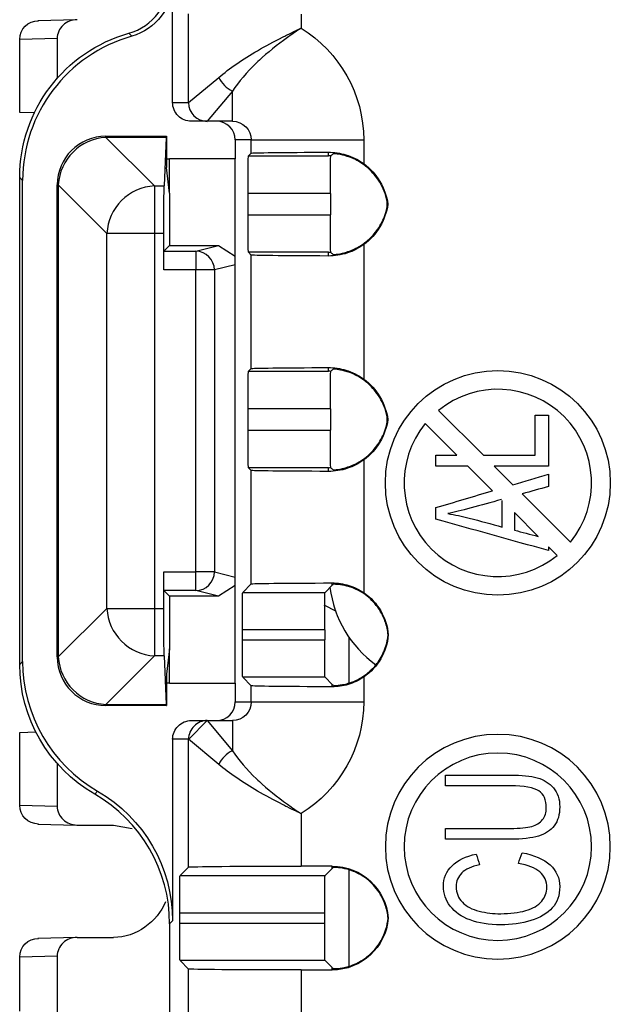
# Model space of a CAD drawing. Units: inches. Extents: x 0.3 to 34.1, y 0.3 to 10.7.
# Drawn here: x 19 to 19.1, y 8 to 8.2 of the extents above; entities that cross this region are included whole.
import ezdxf

# ---------------------------------------------------------------- set-up
doc = ezdxf.new("R2010")
doc.units = ezdxf.units.IN
doc.header["$MEASUREMENT"] = 0
doc.layers.add('1', color=7, linetype='CONTINUOUS', true_color=0xffffff)
doc.layers.add('6', color=7, linetype='CONTINUOUS', true_color=0xffffff)

msp = doc.modelspace()

# ---------------------------------------------------------------- linework, layer by layer
at = {"layer": '1', "color": 155, "linetype": 'Continuous'}
for p, q in [((19.02685612448486, 8.22258046259845), (19.02685612448486, 8.254710130672485)), ((19.0311127571925, 8.222581414521846), (19.0311127571925, 8.246297778124895)), ((19.06111161488443, 8.246211271000202), (19.06111161488443, 8.242423723300243)), ((19.01594703357577, 8.240279158918549), (19.0151616154746, 8.241064577019717)), ((19.0311127571925, 8.222581414521846), (19.03916751387083, 8.229293711753781)), ((19.04282486403976, 8.225636361584849), (19.03611256680782, 8.217581604906526)), ((19.04282486403976, 8.217580462598452), (19.04282486403976, 8.225636361584849)), ((19.02685612448486, 8.22258046259845), (19.03111085330946, 8.22258046259845)), ((19.03611066292478, 8.217580462598452), (19.03185631487679, 8.217580462598452)), ((19.04282486403976, 8.217580462598452), (19.03611066292478, 8.217580462598452)), ((19.04782733909133, 8.212580462598451), (19.04357070638369, 8.212580462598451)), ((19.04357070638369, 8.212580462598451), (19.04357070638369, 8.207580462598452)), ((19.04782733909133, 8.20906689301511), (19.04782733909133, 8.212580462598451)), ((19.04782733909133, 8.212580462598451), (19.07782619678326, 8.212580462598451)), ((19.07782619678326, 8.212580462598451), (19.07782619678326, 8.206265203832244)), ((19.02527275734869, 8.207564538192221), (19.0260707063837, 8.20758046259845)), ((19.04357070638369, 8.207580462598452), (19.0260707063837, 8.207580462598452)), ((19.04357070638369, 8.067580462598452), (19.04357070638369, 8.207580462598452)), ((19.04782733909133, 8.20906689301511), (19.04708250971122, 8.208322063635)), ((19.04708250971122, 8.208322063040033), (19.06841425163867, 8.208322063040033)), ((19.06841425163867, 8.208322215350444), (19.06841425163867, 8.20931319640418)), ((18.9860707063837, 8.072578939521017), (18.98607070638369, 8.202581985675884)), ((18.98685612448486, 8.201796567574716), (18.98607070638369, 8.202581985675884)), ((18.98685612448486, 8.073364357622186), (18.98685612448486, 8.201796567574716)), ((19.04699600199157, 8.192594454686454), (19.04699600199157, 8.198322443809392)), ((19.06895751668216, 8.198322443809392), (19.04699600199157, 8.198322443809392)), ((19.06895751668216, 8.198322443809392), (19.06895751668216, 8.192594454686454)), ((19.08407070638369, 8.194728613181237), (19.08407070638369, 8.196119435446862)), ((19.04699600199157, 8.192594454686454), (19.06895751668216, 8.192594454686454)), ((19.07782619678326, 8.184651694663602), (19.07782619678326, 8.148765203832244)), ((19.04708250971122, 8.182594834860845), (19.04782733909133, 8.181850005480735)), ((19.06841425163867, 8.182594835455813), (19.04708250971122, 8.182594835455813)), ((19.04782733909133, 8.15156689301511), (19.04782733909133, 8.181850005480735)), ((19.06841425163867, 8.18160370209166), (19.06841425163867, 8.182594835455813)), ((19.06841425163867, 8.150822215350445), (19.06841425163867, 8.151813196404179)), ((19.04782733909133, 8.15156689301511), (19.04708250971117, 8.15082206363494)), ((19.04708250971117, 8.150822063040033), (19.06841425163867, 8.150822063040033)), ((19.04699600199157, 8.135094454686454), (19.04699600199157, 8.140822443809391)), ((19.06895751668216, 8.140822443809391), (19.04699600199157, 8.140822443809391)), ((19.06895751668216, 8.140822443809391), (19.06895751668216, 8.135094454686454)), ((19.09779483430368, 8.140392508220277), (19.10976981439643, 8.12841752812753)), ((19.08407070638369, 8.13723263466561), (19.08407070638369, 8.13862109560311)), ((19.10269874658457, 8.12841752812753), (19.09425930039775, 8.136856974314345)), ((19.04699600199157, 8.135094454686454), (19.06895751668216, 8.135094454686454)), ((19.07782619678326, 8.127151694663603), (19.07782619678326, 8.091745622819575)), ((19.11219787140979, 8.118918403302303), (19.10558057490118, 8.12553569981092)), ((19.11265164271304, 8.12553569981092), (19.11764930916419, 8.120538033359768)), ((19.04708250971117, 8.125094834860905), (19.04782733909133, 8.124350005480736)), ((19.06841425163867, 8.125094835455812), (19.04708250971117, 8.125094835455812)), ((19.04782733909133, 8.09406689301511), (19.04782733909133, 8.124350005480736)), ((19.06841425163867, 8.124103702091682), (19.06841425163867, 8.125094835455812)), ((19.12008630445784, 8.118101038066124), (19.13297295250236, 8.105214390021601)), ((19.12437170744746, 8.106744567264633), (19.11802940350301, 8.113086871209084)), ((19.1294374185965, 8.101678856115724), (19.12711612645005, 8.10400014826204)), ((19.04782733909133, 8.09406689301511), (19.04555530784783, 8.091794861771602)), ((19.06941425163867, 8.093692291989518), (19.06941425163867, 8.094315911953704)), ((19.04555530784783, 8.09179486117665), (19.06751682253842, 8.09179486117665)), ((19.06751682253842, 8.091794861771602), (19.06941425275634, 8.093692291989518)), ((19.04546880012818, 8.079121656549837), (19.04546880012818, 8.081795241946008)), ((19.06743031481878, 8.081795241946008), (19.04546880012818, 8.081795241946008)), ((19.06743031481878, 8.081795241946008), (19.06743031481878, 8.079121656549837)), ((19.04546880012818, 8.079121656549837), (19.06743031481878, 8.079121656549837)), ((18.9860707063837, 8.072578939521017), (18.98685612448486, 8.073364357622186)), ((19.04555530784788, 8.069122036724185), (19.04782733909133, 8.066850005480735)), ((19.06751682253848, 8.069122037319195), (19.04555530784788, 8.069122037319195)), ((19.06941425242088, 8.067224606841787), (19.06751682253848, 8.069122036724185)), ((19.07782619678326, 8.06917127567627), (19.07782619678326, 8.06258046259845)), ((19.0260707063837, 8.067580462598452), (19.02527275734869, 8.06759638700468)), ((19.0260707063837, 8.067580462598452), (19.04357070638369, 8.067580462598452)), ((19.04357070638369, 8.067580462598452), (19.04357070638369, 8.06258046259845)), ((19.04782733909133, 8.06258046259845), (19.04782733909133, 8.066850005480735)), ((19.06941425163867, 8.066600986542149), (19.06941425163867, 8.067224606841787)), ((19.04357070638369, 8.06258046259845), (19.04782733909133, 8.06258046259845)), ((19.04782733909133, 8.06258046259845), (19.07782619678326, 8.06258046259845)), ((19.03611236749021, 8.057608887423887), (19.03114588108931, 8.052609572142646)), ((19.03185631487679, 8.057580462598452), (19.03611066292478, 8.057580462598452)), ((19.03611066292478, 8.057580462598452), (19.04282486403976, 8.057580462598452)), ((19.03611256680782, 8.057579320290376), (19.04282486403976, 8.049524563612055)), ((19.04282486403976, 8.057580462598452), (19.04282486403976, 8.049524563612055)), ((19.02685612448486, 8.052580462598451), (19.02685612448486, 8.004083612874222)), ((19.03111085330946, 8.052580462598451), (19.02685612448486, 8.052580462598451)), ((19.03916751387083, 8.04586721344312), (19.0311127571925, 8.052579510675056)), ((19.0311127571925, 8.018462712241918), (19.0311127571925, 8.052579510675056)), ((19.0060707063837, 8.037938567147036), (19.00685612448486, 8.038723985248204)), ((19.06111161488443, 8.032737201896659), (19.06111161488443, 8.018722233615993)), ((19.0311127571925, 8.018462712241918), (19.028840725949, 8.01619068099841)), ((19.06941425163867, 8.018722233615993), (19.06111161488443, 8.018722233615993)), ((19.06941425259215, 8.018088111052132), (19.06751682253843, 8.01619068099841)), ((19.06941425163867, 8.018088111052132), (19.06941425163867, 8.018722233615994)), ((19.028840725949, 8.016190680403458), (19.06751682253843, 8.016190680403458)), ((19.02875421822935, 8.003517475776643), (19.02875421822935, 8.006191061172816)), ((19.06743031481878, 8.006191061172816), (19.02875421822935, 8.006191061172816)), ((19.06743031481878, 8.003517475776643), (19.06743031481878, 8.006191061172816)), ((19.02685612448486, 8.004083612874222), (19.02607070638369, 8.003298194773054)), ((19.02607070638369, 8.003298194773054), (19.02607070638369, 7.917575893366152)), ((19.02875421822935, 8.003517475776643), (19.06743031481878, 8.003517475776643)), ((19.06751682253848, 7.993517856546003), (19.02884072594905, 7.993517856546003)), ((19.02884072594905, 7.993517855950993), (19.0311127571925, 7.991245824707542)), ((19.06751682253848, 7.993517855950993), (19.06941425276346, 7.991620425726019)), ((19.06941425163867, 7.990986303333465), (19.06941425163867, 7.991620425726019)), ((19.0311127571925, 7.954173909971086), (19.0311127571925, 7.991245824707542)), ((19.06111161488443, 7.990986303333466), (19.06941425163867, 7.990986303333466)), ((19.06111161488443, 7.990986303333466), (19.06111161488443, 7.954173909971086))]:
    msp.add_line(p, q, dxfattribs=at)
msp.add_circle((19.11361612645005, 8.121035682167973), 0.03000000000000003, dxfattribs=at)
at = {"layer": '1', "color": 155, "linetype": 'Continuous', "extrusion": (0, 0, -1)}
for radius in [0.02999999999999997, 0.02499999999999997]:
    msp.add_circle((-19.11361612645005, 8.023899054260534), radius, dxfattribs=at)
at = {"layer": '1', "color": 155, "linetype": 'Continuous'}
for centre, radius, start, end in [((19.11361612645005, 8.121035682167973), 0.02500000000000009, 320.739170477268, 129.2608295227324), ((19.11361612645005, 8.121035682167973), 0.0249999999999998, 140.7391704772667, 309.2608295229348), ((19.09907070638369, 8.097080611228108), 0.0305, 187.4846847504215, 233.7928244480271)]:
    msp.add_arc(centre, radius, start, end, dxfattribs=at)
for centre, major_axis, ratio, start_param, end_param in [((19.01107013520791, 8.255496691103472), (-0.01060740946696355, 0.01060740946696312), 0.9999238504775704, 2.632411828320425, 3.926952740776298), ((19.0268576476203, 8.201793521361846), (-0.02828642524523614, 0.02828642524523499), 0.9999238504775705, 5.774004481910218, 7.068545394366097), ((19.04282486403963, 8.22929371175381), (-0.00353553390593281, 0.003535533905932666), 0.6043449568524576, 1.027188128529365, 2.114404525060414), ((19.03609238802504, 8.222551737861064), (-0.00353553390593281, 0.003535533905932666), 0.9999238504775708, 0.7855123920293766, 2.35615641398141), ((19.03857051599177, 8.212580462598451), (-0.005000190391928685, 0), 0.9999619230641713, 3.141592653589793, 4.71238898038469), ((19.02685764762031, 8.073367403835045), (-0.02828642524523557, -0.02828642524523556), 0.9999238504775705, 5.497825219993077, 6.545000787320979), ((19.03857051599177, 8.06258046259845), (-0.005000190391928685, 0), 0.9999619230641713, 1.570796326794897, 3.141592653589793), ((19.03611066292478, 8.052580462598451), (0, 0.005), 0.9999619230641713, 0, 1.570796326794897), ((19.04282486403955, 8.045867213443165), (0.00353553390593266, 0.003535533905932816), 0.6043449568524615, 1.027188128529438, 2.11440452506044), ((18.98606918324826, 8.003295148560193), (-0.02828642524523557, -0.02828642524523556), 0.9999238504775705, 2.356232566403284, 3.403408133731185)]:
    msp.add_ellipse(centre, major_axis=major_axis, ratio=ratio, start_param=start_param, end_param=end_param, dxfattribs=at)
at = {"layer": '1', "color": 155, "linetype": 'Continuous', "extrusion": (0, 0, -1)}
for centre, major_axis, ratio, start_param, end_param in [((19.01185555330907, 8.25471127300232), (-0.01060740946696312, 0.01060740946696355), 0.9999238504775703, 2.356232566403284, 3.650773478859161), ((19.02607222951912, 8.20257893946303), (-0.02828642524523499, 0.02828642524523613), 0.9999238504775705, 5.497825219993075, 6.792366132448954), ((19.03185631487679, 8.22258046259845), (0.005000190391928685, 0), 0.9999619230641713, 1.570796326794897, 3.141592653589794), ((19.04282486403976, 8.21258046259845), (-0.005002475051577344, -5.860166119024064e-18), 0.9995052345988702, 1.570796326794897, 3.141592653589793), ((19.04708327066948, 8.198322443809497), (0, -0.009999999999851612), 0.008726867790771888, 1.570796326794897, 3.132872825247122), ((19.07782619678303, 8.209064608355463), (-0.02999999999973641, -3.514360026917948e-17), 0.008726867790783025, 0.008726646257441632, 1.251677694042489), ((19.06904478536007, 8.198322443809378), (0, -0.01000000000002127), 0.008726867790765218, 1.570796326794897, 3.183014878960608), ((19.06841425083735, 8.191691857775039), (-0.01361022446667389, -0.02202256454526991), 0.3819725696741249, 2.164026504765854, 2.202119930094718), ((19.06841425163867, 8.193325805135014), (0, -0.01600060925417179), 0.9999619230641714, 3.770481524451785, 4.578705976183697), ((19.06841425163867, 8.197591093360831), (0, 0.01600060925417179), 0.9999619230641714, 1.704479330995862, 2.512703782727801), ((19.04708327066948, 8.192594454686347), (0, -0.009999999999850987), 0.008726867790771997, 0.008719828342637344, 1.570796326794897), ((19.06904478536007, 8.192594454686466), (0, -0.01000000000001923), 0.008726867790765208, 6.241763081808628, 7.853981633974483), ((19.077826196783, 8.181852290140382), (-0.02999999999970092, -3.51436002691379e-17), 0.008726867790791088, 5.031507613074266, 6.274458660922227), ((19.06841425215874, 8.199225017238103), (-0.01361021833060432, 0.02202254023407249), 0.3819724801736379, 4.081065802567666, 4.119159254324083), ((19.07782619678339, 8.151564608355462), (-0.03000000000015099, -3.514360026966514e-17), 0.008726867790748037, 0.00872664626191436, 1.25167769403236), ((19.04708327066948, 8.140822443809338), (0, -0.01000000000007388), 0.008726867790744247, 1.570796326794897, 3.132872824554846), ((19.06904478536007, 8.140822443809379), (0, -0.01000000000001976), 0.008726867790766327, 1.570796326794897, 3.183014878960579), ((19.06841425317045, 8.134191899838521), (-0.01361021347367788, -0.02202252099082743), 0.3819724084220157, 2.164025696253386, 2.202119168958161), ((19.06841425163867, 8.135825805135013), (0, -0.01600060925417179), 0.9999619230641714, 3.770481524451783, 4.578705976183707), ((19.06841425163867, 8.140091093360832), (0, 0.01600060925417179), 0.9999619230641714, 1.704479330995871, 2.512703782727798), ((19.04708327066948, 8.135094454686445), (0, -0.009999999999989375), 0.008726867790765024, 0.008719829035541435, 1.570796326794897), ((19.06904478536007, 8.135094454686465), (0, -0.01000000000001896), 0.008726867790765664, 6.241763081808665, 7.853981633974483), ((19.07782619678339, 8.124352290140383), (-0.03000000000014389, -3.514360026965682e-17), 0.008726867790748159, 5.031507613341482, 6.274458660918053), ((19.06841425196539, 8.141725020207744), (-0.01361021910518912, 0.0220225433030999), 0.3819724907681563, 4.081065747974906, 4.119159196418382), ((19.07782619678326, 8.094064608355463), (-0.02999999999998974, -3.514360026947624e-17), 0.008726867790751257, 0.008726646259278542, 1.286590614542518), ((19.04555606880609, 8.081795241945935), (0, -0.01000000000010169), 0.008726867790745932, 1.570796326794897, 3.132872825060366), ((19.06751758349669, 8.08179524194596), (0, -0.01000000000006704), 0.008726867790753533, 1.570796326794897, 3.132872825048596), ((19.06941424995401, 8.078691701518512), (-0.01275963749572886, -0.0206463586996201), 0.3819736548110364, 2.124385142746271, 2.140556112951407), ((19.06941425163867, 8.0793258432134), (0, -0.01500057117578605), 0.9999619230641713, 3.736939961210452, 4.636812861725844), ((19.04555606880609, 8.07912165654983), (0, -0.00999999999999145), 0.008726867790763527, 0.008719827859324132, 1.570796326794897), ((19.06751758349669, 8.07912165654983), (0, -0.00999999999999145), 0.008726867790763527, 0.008719827859324441, 1.570796326794897), ((19.06941425163867, 8.081591055282445), (0, 0.01500057117578605), 0.9999619230641713, 1.646372445453651, 2.546245345969132), ((19.02607222951912, 8.07258198573389), (-0.02828642524523618, -0.02828642524523495), 0.9999238504775705, 6.021369827038193, 7.068545394366092), ((19.07782619678312, 8.066852290140382), (-0.02999999999983986, -3.514360026930066e-17), 0.008726867790777876, 4.996594692730215, 6.274458660921015), ((19.06941425031859, 8.082225172430242), (-0.0127596309827716, 0.02064633305488439), 0.3819735254772663, 4.142629684153055, 4.158800689758163), ((19.04282486403976, 8.062580462598453), (-0.005002475051575874, -5.86016611902234e-18), 0.9995052345989319, 3.141592653589793, 4.71238898038469), ((18.98685460134942, 8.00408056666137), (-0.02828642524523618, -0.02828642524523495), 0.9999238504775705, 2.879777173448401, 3.926952740776304), ((19.06111161488447, 8.01846042758227), (-0.03000000000005886, -3.514360026955722e-17), 0.008726867790759698, 0.008726646261697047, 1.570796326794897), ((19.06941425110848, 8.003087671410412), (-0.01275959736170312, -0.02064620102230426), 0.3819728299711002, 2.124382080232928, 2.140553141975364), ((19.06941425163867, 8.003721662440206), (0, 0.01500057117578605), 0.9999619230641713, 0, 1.495220208136097), ((19.02884148690726, 8.006191061172796), (0, -0.01000000000003535), 0.008726867790772483, 1.570796326794897, 3.13287282506134), ((19.06751758349669, 8.006191061172908), (0, -0.00999999999987201), 0.008726867790769827, 1.570796326794897, 3.13287282507361), ((19.06941425163867, 8.005986874509253), (0, -0.01500057117578605), 0.9999619230641713, 4.787965099043485, 6.283185307179586), ((19.02884148690726, 8.003517475776615), (0, -0.009999999999960619), 0.008726867790760944, 0.008719827869549106, 1.570796326794897), ((19.06751758349669, 8.003517475776636), (0, -0.00999999999999145), 0.008726867790763527, 0.008719827859324441, 1.570796326794897), ((19.06941425228327, 8.006620674274007), (-0.01275954637005423, 0.02064600078190867), 0.3819717745066209, 4.142635927134277, 4.158807079920357), ((19.0611116148844, 7.991248109367188), (-0.02999999999995353, -3.514360026943382e-17), 0.00872686779076261, 4.71238898038469, 6.27445866092051)]:
    msp.add_ellipse(centre, major_axis=major_axis, ratio=ratio, start_param=start_param, end_param=end_param, dxfattribs=at)
at = {"layer": '1', "color": 155, "linetype": 'Continuous', "extrusion": (2.152750784231613e-32, -6.27643954577128e-17, -1)}
for centre, major_axis, ratio, start_param, end_param in [((19.04282486403976, 8.212580462598451), (-0.0350013327435008, 0), 0.9999619230641712, 2.120528288781442, 3.141592653589794), ((19.04282486403976, 8.06258046259845), (-0.0350013327435008, 0), 0.9999619230641712, 3.141592653589793, 4.162657018398147), ((19.03185631487679, 8.052580462598451), (-0.005000190391928685, 0), 0.9999619230641713, 0, 1.570796326794897)]:
    msp.add_ellipse(centre, major_axis=major_axis, ratio=ratio, start_param=start_param, end_param=end_param, dxfattribs=at)
at = {"layer": '1', "color": 155, "linetype": 'Continuous'}
for points, knots in [([(19.03916751387083, 8.229293711753783), (19.04202979668376, 8.231678947431229), (19.04559962938199, 8.23411543266205), (19.05163880344896, 8.237645805650038), (19.05388774580324, 8.238862589929768), (19.05659404807094, 8.240235767550239), (19.05699932233345, 8.240439115794215), (19.05820204582308, 8.241036114248882), (19.05900490466496, 8.241426277185036), (19.06019443876866, 8.241993107021905), (19.06057853986469, 8.242174425809747), (19.06101268606436, 8.242377524056232), (19.06106215569734, 8.24240061266856), (19.06111161488443, 8.242423723300243)], [0, 0, 0, 0, 0.5243581080455354, 0.5243581080455354, 0.8044967289688244, 0.8044967289688244, 0.8532808593282531, 0.8532808593282531, 0.9487422989031584, 0.9487422989031584, 0.9940708902581202, 0.9940708902581202, 1, 1, 1, 1]), ([(19.06111161488443, 8.242423723300243), (19.06106609955115, 8.242393570943198), (19.06102056349727, 8.242363449593157), (19.06074483782054, 8.242180519613498), (19.06051513116401, 8.242026972200346), (19.0596789155537, 8.24146366831902), (19.05907584383113, 8.241049044220413), (19.05575729566465, 8.238716811246574), (19.05313172567844, 8.236675389472346), (19.05026144529418, 8.234115420545193), (19.04974242661909, 8.233637272801628), (19.04664188847447, 8.230680370349507), (19.04441451901368, 8.22807821070721), (19.04282486403976, 8.225636361584849)], [0, 0, 0, 0, 0.00604526437902253, 0.00604526437902253, 0.03613750284036699, 0.03613750284036699, 0.1159307016577009, 0.1159307016577009, 0.4833744328839219, 0.4833744328839219, 0.5661703903118391, 0.5661703903118391, 1, 1, 1, 1]), ([(19.06841430237695, 8.20931319640418), (19.06996050191692, 8.209317649901838), (19.07157348104893, 8.20908848490273), (19.07477714823298, 8.208108673248212), (19.0764027137951, 8.207300705130304), (19.07782619678326, 8.206265203832244)], [0, 0, 0, 0, 0.4799302480301421, 0.4799302480301421, 1, 1, 1, 1]), ([(19.06904839918927, 8.208313866032205), (19.06886641116945, 8.2083198293043), (19.0686843522597, 8.208322682338205), (19.06847578253151, 8.208322391205106), (19.06844926274306, 8.208322288251992), (19.06842274293718, 8.208322119367695)], [0, 0, 0, 0, 0.8728501632749597, 0.8728501632749597, 1, 1, 1, 1]), ([(19.08423407454536, 8.195458449247923), (19.08408770505694, 8.19642551029702), (19.08385126123149, 8.197383162958397), (19.08294928320602, 8.199983184237443), (19.08206798903193, 8.201586604146872), (19.0801127335265, 8.204063808409394), (19.07909008274428, 8.205046287828194), (19.07697177832701, 8.206630710466364), (19.07584938230253, 8.207251711727135), (19.0738704393154, 8.208102409402168), (19.07297779394317, 8.208370948315677), (19.07144540884698, 8.208728338104153), (19.07080738385667, 8.208811583825218), (19.06991410199321, 8.208897437437773), (19.06966991663609, 8.208898611603217), (19.06965680843525, 8.208886524505209)], [0, 0, 0, 0, 0.09919134856999952, 0.09919134856999952, 0.2799168367771109, 0.2799168367771109, 0.4239627221789363, 0.4239627221789363, 0.5686880649055139, 0.5686880649055139, 0.703486418942538, 0.703486418942538, 0.8477783240138294, 0.8477783240138294, 1, 1, 1, 1]), ([(19.06965680843525, 8.182030373990637), (19.06967116952089, 8.182017131605063), (19.06996423904099, 8.182018835100317), (19.07105998652516, 8.182136647588056), (19.07188268713807, 8.182258417986356), (19.07384988541163, 8.18280986194209), (19.07501084949093, 8.183242835960854), (19.07723082304345, 8.184464500935121), (19.07831005453503, 8.185221226179003), (19.0802386922228, 8.18700148525645), (19.08111667961362, 8.18803568055037), (19.08265960852091, 8.190415827242546), (19.08330660179485, 8.191812534796558), (19.0839558035577, 8.193976490725865), (19.08412146062589, 8.194714410744522), (19.08423407454536, 8.195458449247923)], [0, 0, 0, 0, 0.1672426115528275, 0.1672426115528275, 0.3349232614807905, 0.3349232614807905, 0.495036819535793, 0.495036819535793, 0.6353148117371057, 0.6353148117371057, 0.7713978768864277, 0.7713978768864277, 0.9240094567698294, 0.9240094567698294, 1, 1, 1, 1]), ([(19.07782619678326, 8.184651694663602), (19.07650932611436, 8.18369374764325), (19.07502192974949, 8.182930416556127), (19.07183758517223, 8.18186883566015), (19.07008567358178, 8.181598888064016), (19.0684143023787, 8.181603702091742)], [0, 0, 0, 0, 0.4799041193523949, 0.4799041193523949, 1, 1, 1, 1]), ([(19.06841425163867, 8.182594835455813), (19.06844360187379, 8.182594632970995), (19.068472952126, 8.182594511241575), (19.06868435225969, 8.182594216157641), (19.06886641116945, 8.182597069191546), (19.06904839918927, 8.182603032463641)], [0, 0, 0, 0, 0.1388363024363517, 0.1388363024363517, 1, 1, 1, 1]), ([(19.06841430237692, 8.151813196404179), (19.06996050191688, 8.15181764990184), (19.07157348104889, 8.151588484902739), (19.07477714823296, 8.150608673248223), (19.07640271379509, 8.149800705130312), (19.07782619678326, 8.148765203832243)], [0, 0, 0, 0, 0.479930248028365, 0.479930248028365, 1, 1, 1, 1]), ([(19.06904839918927, 8.150813866032205), (19.06886641116945, 8.1508198293043), (19.06868435225969, 8.150822682338205), (19.06847578253152, 8.150822391205105), (19.06844926274306, 8.150822288251991), (19.06842274293718, 8.150822119367696)], [0, 0, 0, 0, 0.8728501632739957, 0.8728501632739957, 1, 1, 1, 1]), ([(19.08423407454536, 8.137958449247922), (19.08408770505694, 8.13892551029702), (19.08385126123149, 8.139883162958398), (19.08294928320602, 8.142483184237443), (19.08206798903193, 8.144086604146871), (19.0801127335265, 8.146563808409393), (19.07909008274428, 8.147546287828193), (19.07697177832701, 8.149130710466363), (19.07584938230253, 8.149751711727136), (19.0738704393154, 8.150602409402167), (19.07297779394317, 8.150870948315678), (19.07144540884698, 8.151228338104152), (19.07080738385667, 8.151311583825217), (19.06991410199321, 8.151397437437774), (19.06966991663609, 8.151398611603216), (19.06965680843525, 8.15138652450521)], [0, 0, 0, 0, 0.09919134856999835, 0.09919134856999835, 0.2799168367771085, 0.2799168367771085, 0.4239627221789293, 0.4239627221789293, 0.5686880649055014, 0.5686880649055014, 0.7034864189425262, 0.7034864189425262, 0.8477783240138156, 0.8477783240138156, 1, 1, 1, 1]), ([(19.06965680843525, 8.124530373990638), (19.06967116952089, 8.124517131605064), (19.06996423904099, 8.124518835100318), (19.07105998652516, 8.124636647588057), (19.07188268713807, 8.124758417986355), (19.07384988541163, 8.125309861942089), (19.07501084949093, 8.125742835960853), (19.07723082304345, 8.12696450093512), (19.07831005453503, 8.127721226179004), (19.0802386922228, 8.12950148525645), (19.08111667961362, 8.130535680550368), (19.08265960852091, 8.132915827242547), (19.08330660179485, 8.134312534796557), (19.0839558035577, 8.136476490725864), (19.08412146062589, 8.137214410744523), (19.08423407454536, 8.137958449247922)], [0, 0, 0, 0, 0.1672426115528272, 0.1672426115528272, 0.3349232614807903, 0.3349232614807903, 0.495036819535792, 0.495036819535792, 0.6353148117371049, 0.6353148117371049, 0.7713978768864269, 0.7713978768864269, 0.9240094567698294, 0.9240094567698294, 1, 1, 1, 1]), ([(19.07782619678326, 8.127151694663603), (19.07650932611436, 8.12619374764325), (19.07502192974949, 8.125430416556128), (19.07183758516985, 8.124368835659357), (19.0700856735767, 8.12409888806326), (19.06841430237136, 8.124103702091762)], [0, 0, 0, 0, 0.4799041189807073, 0.4799041189807073, 1, 1, 1, 1]), ([(19.06841425163867, 8.125094835455812), (19.06844360187379, 8.125094632970994), (19.068472952126, 8.125094511241576), (19.06868435225969, 8.125094216157642), (19.06886641116945, 8.125097069191545), (19.06904839918927, 8.12510303246364)], [0, 0, 0, 0, 0.1388363024363007, 0.1388363024363007, 1, 1, 1, 1]), ([(19.11455034367977, 8.116565931032325), (19.11186249894958, 8.115830473059228), (19.10917465421939, 8.115095015086133), (19.10396178841865, 8.113668651549293), (19.10188972583609, 8.113149969599101), (19.10027038585143, 8.112815521438566)], [0, 0, 0, 0, 0.5156174804673535, 0.5156174804673535, 1, 1, 1, 1]), ([(19.06941434332743, 8.094315911953704), (19.07089200682985, 8.094319669831771), (19.07242646776091, 8.0940960932124), (19.07526842513325, 8.09321201857518), (19.07661689708013, 8.09256474665373), (19.07782619678326, 8.091745622819575)], [0, 0, 0, 0, 0.5135183184791465, 0.5135183184791465, 1, 1, 1, 1]), ([(19.08434930057137, 8.080458449247923), (19.08423783594621, 8.08165235452698), (19.08398030203112, 8.082841352207549), (19.08304392723547, 8.085543791217152), (19.08222029959445, 8.08704502193227), (19.08023000473894, 8.089570486351395), (19.07904406343505, 8.090649230468358), (19.07678664831161, 8.092169594358655), (19.07569629776123, 8.092701200825093), (19.07377624917365, 8.093410824542202), (19.07291237357932, 8.093620524893126), (19.07140553028454, 8.093885254813951), (19.07077407401596, 8.093929205044839), (19.06990460256996, 8.093959208264494), (19.06966966831409, 8.093945538232536), (19.06965680843525, 8.093932886338875)], [0, 0, 0, 0, 0.1198202063317895, 0.1198202063317895, 0.2862337704136122, 0.2862337704136122, 0.4455978647201799, 0.4455978647201799, 0.5822992545850124, 0.5822992545850124, 0.7111090429967417, 0.7111090429967417, 0.8531682571035935, 0.8531682571035935, 1, 1, 1, 1]), ([(19.06965680843525, 8.06698401215697), (19.06967127833771, 8.0669697762789), (19.06996858987334, 8.066952820416397), (19.07108109248868, 8.06700811224612), (19.07191651558879, 8.067085144781998), (19.07392202211104, 8.067548710783615), (19.07511089435381, 8.067938383276761), (19.07736453063271, 8.069094447049174), (19.07844919635296, 8.069817982498527), (19.08035923729605, 8.071524747610333), (19.08121809809879, 8.072510745704907), (19.08271396255513, 8.074772101199859), (19.08333828491735, 8.076093937312692), (19.08405517581472, 8.078435191542376), (19.08425464558264, 8.079444593142725), (19.08434930057137, 8.080458449247923)], [0, 0, 0, 0, 0.1658600747440145, 0.1658600747440145, 0.332124477753663, 0.332124477753663, 0.4910098623639103, 0.4910098623639103, 0.6272248281129342, 0.6272248281129342, 0.7561406636154088, 0.7561406636154088, 0.8986540650145918, 0.8986540650145918, 1, 1, 1, 1]), ([(19.07782619678326, 8.06917127567627), (19.07655169380814, 8.06830798615348), (19.07512120744325, 8.067635640812764), (19.07226850252959, 8.066797766404356), (19.07081641655921, 8.066597420899344), (19.06941434332459, 8.06660098654243)], [0, 0, 0, 0, 0.513473249931675, 0.513473249931675, 1, 1, 1, 1]), ([(19.04282486403976, 8.049524563612055), (19.04441451901368, 8.047082714489692), (19.04664188847447, 8.044480554847395), (19.04974242661909, 8.041523652395274), (19.05026144529418, 8.041045504651711), (19.05313172567844, 8.038485535724558), (19.05575729566465, 8.03644411395033), (19.05907584383113, 8.03411188097649), (19.0596789155537, 8.033697256877883), (19.06051513116401, 8.033133952996556), (19.06074483782054, 8.032980405583407), (19.06102056349726, 8.032797475603738), (19.06106609955115, 8.032767354253702), (19.06111161488443, 8.032737201896659)], [0, 0, 0, 0, 0.4338296096881608, 0.4338296096881608, 0.5166255671160702, 0.5166255671160702, 0.8840692983422974, 0.8840692983422974, 0.9638624971596115, 0.9638624971596115, 0.9939547356209948, 0.9939547356209948, 1, 1, 1, 1]), ([(19.06111161488443, 8.032737201896659), (19.06106215569734, 8.03276031252834), (19.06101268606435, 8.032783401140662), (19.06057853986469, 8.032986499387167), (19.06019443876866, 8.033167818174997), (19.05900490466496, 8.033734648011865), (19.05820204582308, 8.034124810948022), (19.05699932233345, 8.034721809402688), (19.05659404807094, 8.034925157646663), (19.05388774580324, 8.036298335267135), (19.05163880344896, 8.037515119546864), (19.04559962938199, 8.041045492534852), (19.04202979668376, 8.043481977765675), (19.03916751387083, 8.04586721344312)], [0, 0, 0, 0, 0.005929109741899197, 0.005929109741899197, 0.05125770109683259, 0.05125770109683259, 0.1467191406717517, 0.1467191406717517, 0.1955032710311828, 0.1955032710311828, 0.4756418919544747, 0.4756418919544747, 1, 1, 1, 1]), ([(19.09961612645006, 8.043038486878832), (19.10539253985502, 8.043038486878832), (19.11116895325998, 8.043038486878832), (19.11996148331882, 8.043038486878832), (19.12235595760892, 8.04278765075843), (19.12590730658837, 8.041793863658814), (19.12735212031038, 8.040903592787416), (19.12956564995074, 8.038313395694628), (19.13013032445466, 8.036622656332566), (19.13013032445466, 8.032481073277939), (19.12964682483839, 8.030808832475264), (19.12770023520508, 8.028214960223563), (19.126308375107, 8.027285978517627), (19.122630064278, 8.026183946136523), (19.12013032445466, 8.025898018651407), (19.11116895325998, 8.025898018651407), (19.10539253985502, 8.025898018651407), (19.09961612645006, 8.025898018651407)], [0, 0, 0, 0, 0.1993365770987527, 0.1993365770987527, 0.3034188731126726, 0.3034188731126726, 0.4078349407845427, 0.4078349407845427, 0.512557666946145, 0.512557666946145, 0.61422482284839, 0.61422482284839, 0.7156042920963509, 0.7156042920963509, 0.8166812707832037, 0.8166812707832037, 1, 1, 1, 1]), ([(19.09961612645006, 8.028785421104025), (19.10538742345696, 8.028785421104025), (19.11115872046387, 8.028785421104025), (19.11953170588214, 8.028785421104025), (19.12145802975013, 8.028958219320304), (19.12392099685226, 8.029662589813775), (19.12487322545235, 8.030268141282399), (19.12620882226918, 8.031985254062274), (19.12654628761659, 8.033027338606814), (19.12654628761659, 8.036388542620191), (19.1258862722674, 8.037899133478609), (19.12323610418104, 8.039701587969423), (19.12069824463885, 8.040151084426212), (19.11693001747078, 8.040151084426212)], [0, 0, 0, 0, 0.2563819073293743, 0.2563819073293743, 0.3719583256600361, 0.3719583256600361, 0.488202640902522, 0.488202640902522, 0.6044847224962183, 0.6044847224962183, 0.802633561086373, 0.802633561086373, 1, 1, 1, 1]), ([(19.12009962606632, 8.022302700925653), (19.12336132982688, 8.021695120100683), (19.12584789928198, 8.020608163578943), (19.12926799523661, 8.017466899029582), (19.13013032445466, 8.015546848082845), (19.13013032445466, 8.01093146346746), (19.12947030910546, 8.009019534816401), (19.12683366409196, 8.006080199592123), (19.12493462222903, 8.004955989665898), (19.1199362385749, 8.00343034100663), (19.11726002514537, 8.00303848687883), (19.11126616482304, 8.00303848687883), (19.10854168285834, 8.003473269487527), (19.103889052049, 8.005201929710658), (19.10212571969641, 8.006438709844272), (19.09970334173342, 8.009634576817929), (19.09910192844545, 8.011399690892208), (19.09910192844545, 8.015502254994773), (19.09986938815381, 8.017336145741707), (19.10292109433594, 8.020310021901963), (19.10507276497653, 8.02134394953212), (19.10784329452373, 8.021929233813056)], [0, 0, 0, 0, 0.09113539475780774, 0.09113539475780774, 0.1821230532737748, 0.1821230532737748, 0.2762405083971704, 0.2762405083971704, 0.37011437729195, 0.37011437729195, 0.4637836213475353, 0.4637836213475353, 0.5657177987021427, 0.5657177987021427, 0.667731974018639, 0.667731974018639, 0.7695110315688829, 0.7695110315688829, 0.8848606301258256, 0.8848606301258256, 1, 1, 1, 1]), ([(19.08434930057137, 8.00485426847473), (19.08423783594621, 8.006048173753788), (19.08398030203112, 8.007237171434355), (19.08304392723547, 8.00993961044396), (19.08222029959445, 8.011440841159077), (19.08023000473894, 8.013966305578201), (19.07904406343505, 8.015045049695166), (19.07678664831161, 8.016565413585463), (19.07569629776123, 8.0170970200519), (19.07377624917365, 8.01780664376901), (19.07291237357932, 8.018016344119932), (19.07140553028454, 8.01828107404076), (19.07077407401596, 8.018325024271647), (19.06990460256996, 8.018355027491301), (19.06966966831409, 8.018341357459342), (19.06965680843525, 8.018328705565681)], [0, 0, 0, 0, 0.1198202063317964, 0.1198202063317964, 0.2862337704136164, 0.2862337704136164, 0.4455978647201875, 0.4455978647201875, 0.582299254585017, 0.582299254585017, 0.7111090429967499, 0.7111090429967499, 0.8531682571035989, 0.8531682571035989, 1, 1, 1, 1]), ([(19.10876424617377, 8.019091998584518), (19.10658466060201, 8.018584752207705), (19.10498834440861, 8.017854540390537), (19.1030071236523, 8.015924745114004), (19.10250177495351, 8.014721875953525), (19.10250177495351, 8.011589211516512), (19.10305434594353, 8.010190103378275), (19.10526184671449, 8.007940988086869), (19.10674582714077, 8.007152199253413), (19.11047568132342, 8.00623804094795), (19.11239433059434, 8.006009501371585), (19.11692234287369, 8.006009501371585), (19.11914797602795, 8.006282634036022), (19.12295457618144, 8.007364016421752), (19.124382051239, 8.00820013682309), (19.12625502231093, 8.01048598339672), (19.1267304779466, 8.011711842508708), (19.1267304779466, 8.014654986321418), (19.12609348638866, 8.016026223779612), (19.1248041540786, 8.017146625117404)], [0, 0, 0, 0, 0.08547877604157839, 0.08547877604157839, 0.1710589766579997, 0.1710589766579997, 0.2697549168324931, 0.2697549168324931, 0.3682023011894601, 0.3682023011894601, 0.4666496855464284, 0.4666496855464284, 0.5933339165794284, 0.5933339165794284, 0.7200181476124276, 0.7200181476124276, 0.8467523573105898, 0.8467523573105898, 1, 1, 1, 1]), ([(19.06965680843525, 7.991379831383778), (19.06967127833771, 7.991365595505706), (19.06996858987334, 7.991348639643205), (19.07108109248868, 7.991403931472926), (19.07191651558879, 7.991480964008806), (19.07392202211104, 7.991944530010423), (19.07511089435381, 7.992334202503568), (19.07736453063271, 7.993490266275982), (19.07844919635296, 7.994213801725333), (19.08035923729605, 7.99592056683714), (19.08121809809879, 7.996906564931713), (19.08271396255513, 7.999167920426665), (19.08333828491735, 8.000489756539498), (19.08405517581472, 8.002831010769182), (19.08425464558264, 8.003840412369533), (19.08434930057137, 8.00485426847473)], [0, 0, 0, 0, 0.1658600747440143, 0.1658600747440143, 0.3321244777536626, 0.3321244777536626, 0.4910098623639089, 0.4910098623639089, 0.6272248281129323, 0.6272248281129323, 0.7561406636154098, 0.7561406636154098, 0.8986540650145894, 0.8986540650145894, 1, 1, 1, 1])]:
    msp.add_open_spline(points, degree=3, knots=knots, dxfattribs=at)
for points, weights in [([(19.03111082923929, 8.22258046259845), (19.03111187584504, 8.222580341813535), (19.0311127571925, 8.222581414521846)], [0.5000023798223705, 0.4999976201776295, 0.5000023798223705]), ([(19.03611256680782, 8.217581604906526), (19.03611170383801, 8.217580314824067), (19.03611063932383, 8.2175804675503)], [0.5000023798554163, 0.4999976201445837, 0.5000023798554163]), ([(19.03611063885461, 8.057580462598452), (19.03611170383801, 8.057580610372836), (19.03611256680782, 8.057579320290376)], [0.5000023798507776, 0.4999976201492224, 0.5000023798507776]), ([(19.0311127571925, 8.052579510675056), (19.03111187584504, 8.05258058338337), (19.03111082952523, 8.052580459151898)], [0.5000023799214918, 0.4999976200785082, 0.5000023799214918])]:
    msp.add_rational_spline(points, weights, degree=2, dxfattribs=at)
for points in [[(19.12357813719449, 8.12841752812753), (19.12357813719449, 8.131996123445257), (19.12357813719449, 8.135574718762982), (19.12357813719449, 8.139153314080708)], [(19.12357813719449, 8.139153314080708), (19.12475746694635, 8.139153314080707), (19.1259367966982, 8.139153314080708), (19.12711612645005, 8.139153314080708)], [(19.12711612645005, 8.139153314080708), (19.12711612645005, 8.134614109324112), (19.12711612645005, 8.130074904567515), (19.12711612645005, 8.12553569981092)], [(19.09711612645005, 8.12553569981092), (19.09711612645005, 8.12649630924979), (19.09711612645005, 8.12745691868866), (19.09711612645005, 8.12841752812753)], [(19.09711612645005, 8.12841752812753), (19.09897699982822, 8.12841752812753), (19.10083787320639, 8.12841752812753), (19.10269874658457, 8.12841752812753)], [(19.10976981439643, 8.12841752812753), (19.11437258866245, 8.12841752812753), (19.11897536292847, 8.12841752812753), (19.12357813719449, 8.12841752812753)], [(19.10558057490118, 8.12553569981092), (19.10275909208413, 8.12553569981092), (19.09993760926709, 8.12553569981092), (19.09711612645005, 8.12553569981092)], [(19.12711612645005, 8.12553569981092), (19.12229463187105, 8.12553569981092), (19.11747313729204, 8.12553569981092), (19.11265164271304, 8.12553569981092)], [(19.11764930916419, 8.120538033359768), (19.12080491492615, 8.121475568404987), (19.1239605206881, 8.122413103450205), (19.12711612645005, 8.123350638495424)], [(19.12711612645005, 8.123350638495424), (19.12711612645005, 8.122256249792338), (19.12711612645005, 8.121161861089254), (19.12711612645005, 8.12006747238617)], [(19.09711612645005, 8.114437595017161), (19.10214337476997, 8.115931197778876), (19.10717062308988, 8.117424800540588), (19.11219787140979, 8.118918403302303)], [(19.12711612645005, 8.12006747238617), (19.12477285245265, 8.119411994279488), (19.12242957845524, 8.118756516172805), (19.12008630445784, 8.118101038066124)], [(19.11479839813079, 8.109248074392859), (19.11479839813079, 8.11160467512234), (19.11479839813079, 8.113961275851821), (19.11479839813079, 8.116317876581302)], [(19.09711612645005, 8.111327227124185), (19.09711612645005, 8.112364016421845), (19.09711612645005, 8.113400805719504), (19.09711612645005, 8.114437595017161)], [(19.10027038585143, 8.112815521438566), (19.10218903512235, 8.112536814638121), (19.10410000979618, 8.112146625117497), (19.10599563527584, 8.111639378740685)], [(19.11802940350301, 8.113086871209084), (19.11802940350301, 8.111530423515234), (19.11802940350301, 8.109973975821381), (19.11802940350301, 8.10841752812753)], [(19.12711612645005, 8.102960448974798), (19.11711612645005, 8.105749375024594), (19.10711612645006, 8.10853830107439), (19.09711612645005, 8.111327227124185)], [(19.10599563527584, 8.111639378740685), (19.10892988956082, 8.11084227729141), (19.11186414384581, 8.110045175842135), (19.11479839813079, 8.109248074392859)], [(19.11802940350301, 8.10841752812753), (19.12014350481783, 8.107859874506564), (19.12225760613264, 8.107302220885598), (19.12437170744746, 8.106744567264633)], [(19.12711612645005, 8.10400014826204), (19.12711612645005, 8.10365358183296), (19.12711612645005, 8.10330701540388), (19.12711612645005, 8.102960448974798)], [(19.09961612645006, 8.040151084426212), (19.09961612645006, 8.041113551910419), (19.09961612645006, 8.042076019394624), (19.09961612645006, 8.043038486878832)], [(19.11693001747078, 8.040151084426212), (19.11115872046387, 8.040151084426212), (19.10538742345696, 8.040151084426212), (19.09961612645006, 8.040151084426212)], [(19.09961612645006, 8.025898018651407), (19.09961612645006, 8.026860486135613), (19.09961612645006, 8.02782295361982), (19.09961612645006, 8.028785421104025)], [(19.10784329452373, 8.021929233813056), (19.10815027840708, 8.020983488736876), (19.10845726229042, 8.020037743660696), (19.10876424617377, 8.019091998584518)], [(19.11909425384837, 8.019415298473033), (19.11942937792102, 8.02037776595724), (19.11976450199367, 8.021340233441448), (19.12009962606632, 8.022302700925653)], [(19.1248041540786, 8.017146625117404), (19.12352249636563, 8.018261452319187), (19.12161919628889, 8.019019534816401), (19.11909425384837, 8.019415298473033)]]:
    msp.add_open_spline(points, degree=3, dxfattribs=at)
at = {"layer": '6', "color": 155, "linetype": 'Continuous'}
for p, q in [((19.00121031097276, 8.244695583902494), (18.99093966057698, 8.244426692078108)), ((18.99607070638369, 8.239683498192564), (18.98607070638369, 8.23942169215884)), ((18.98607070638369, 8.219959293007744), (18.98607070638369, 8.23942169215884)), ((18.99607070638369, 8.239683498192564), (18.99607070638369, 8.229039385811564)), ((18.98999320638369, 8.219856599591017), (18.98607070638369, 8.219959293007744)), ((19.00907104907612, 8.213277218468924), (19.00907104907612, 8.213580462598452)), ((19.00907104907612, 8.21358046259845), (19.02514555864435, 8.21358046259845)), ((19.02512119772091, 8.213277218468924), (19.00907104907612, 8.213277218468924)), ((19.00907104907612, 8.213277218468924), (19.02202337973616, 8.200324887808877)), ((19.02512119772091, 8.213277218468924), (19.02460707862115, 8.200324887808877)), ((19.02514555864435, 8.21358046259845), (19.02527286432722, 8.21358046259845)), ((19.02527286432721, 8.21358046259845), (19.02527286432721, 8.205192617251457)), ((19.02607137273007, 8.19839299268964), (19.02607137273007, 8.20758055584978)), ((19.02607137273007, 8.19839299268964), (19.02527286432721, 8.205192617251457)), ((18.99637429320564, 8.20058046259845), (18.99607104907611, 8.20058046259845)), ((18.99607104907611, 8.074580462598451), (18.99607104907611, 8.20058046259845)), ((18.99637429320564, 8.20058046259845), (18.99637429320564, 8.074580462598451)), ((19.00932662386569, 8.187628131938403), (18.99637429320564, 8.20058046259845)), ((19.02202337973616, 8.200324887808877), (19.02460707862115, 8.200324887808877)), ((19.02202337973616, 8.200324887808877), (19.02202337973616, 8.187628131938403)), ((19.02607137273007, 8.19839299268964), (19.02607137273007, 8.184382423571266)), ((19.00932662386569, 8.087532793258498), (19.00932662386569, 8.187628131938403)), ((19.02202337973616, 8.187628131938403), (19.00932662386569, 8.187628131938403)), ((19.02202337973616, 8.187628131938403), (19.02202337973616, 8.087532793258498)), ((19.02451799026332, 8.187628131938403), (19.02202337973616, 8.187628131938403)), ((19.02451799026332, 8.177872485051537), (19.02451799026332, 8.187628131938403)), ((19.02456124382566, 8.182872294666858), (19.02607137273007, 8.184382423571266)), ((19.02607137273007, 8.184382423571266), (19.03906703070263, 8.184382423571266)), ((19.03302421389388, 8.182872294666858), (19.03906703070263, 8.184382423571266)), ((19.03906703070263, 8.184382423571266), (19.04357065796125, 8.181558160748976)), ((19.02456124382566, 8.182872294666858), (19.03302421389388, 8.182872294666858)), ((19.03302421389388, 8.182872294666858), (19.03302421389388, 8.177872485051537)), ((19.04357068473477, 8.179259335894143), (19.03802116802898, 8.177872485051536)), ((19.03302421389388, 8.177872485051537), (19.02451799026332, 8.177872485051537)), ((19.03302421389388, 8.097288440145366), (19.03302421389388, 8.177872485051537)), ((19.03802116802898, 8.177872485051537), (19.03302421389388, 8.177872485051537)), ((19.03802116802898, 8.177872485051537), (19.03802116802898, 8.097288440145366)), ((19.02451799026332, 8.087532793258498), (19.02451799026332, 8.097288440145366)), ((19.02451799026332, 8.097288440145366), (19.03302421389388, 8.097288440145366)), ((19.03302421389388, 8.092288630530046), (19.03302421389388, 8.097288440145366)), ((19.03802116802898, 8.097288440145366), (19.03302421389388, 8.097288440145366)), ((19.03802116802898, 8.097288440145366), (19.04357068473477, 8.095901589302759)), ((19.03302421389388, 8.092288630530046), (19.02456124382566, 8.092288630530046)), ((19.02456124382566, 8.092288630530046), (19.02607137273007, 8.090778501625637)), ((19.03906703070263, 8.090778501625637), (19.03302421389388, 8.092288630530046)), ((19.04357065796125, 8.093602764447928), (19.03906703070263, 8.090778501625639)), ((19.02607137273007, 8.090778501625637), (19.02607137273007, 8.076767932507263)), ((19.03906703070263, 8.090778501625637), (19.02607137273007, 8.090778501625637)), ((18.99637429320564, 8.074580462598451), (19.00932662386569, 8.087532793258498)), ((19.00932662386569, 8.087532793258498), (19.02202337973616, 8.087532793258498)), ((19.02202337973616, 8.087532793258498), (19.02202337973616, 8.074836037388025)), ((19.02202337973616, 8.087532793258498), (19.02451799026332, 8.087532793258498)), ((19.06719890332883, 8.088457283968028), (19.07050031093848, 8.086802694360545)), ((19.07393348960397, 8.067682892956231), (19.07393348960396, 8.079806844815437)), ((19.02607137273007, 8.076767932507263), (19.02527286432722, 8.069968307945445)), ((19.02607137273007, 8.067580355125465), (19.02607137273007, 8.076767932507263)), ((18.99637429320564, 8.074580462598451), (18.99607104907611, 8.074580462598451)), ((19.02202337973616, 8.074836037388025), (19.00907104907612, 8.061883706727977)), ((19.02460707862115, 8.074836037388025), (19.02202337973616, 8.074836037388025)), ((19.02460707862115, 8.074836037388025), (19.02512119772091, 8.06188370672798)), ((19.02527286432722, 8.069968307945446), (19.02527286432722, 8.061580462598451)), ((19.00907104907612, 8.061580462598451), (19.00907104907612, 8.06188370672798)), ((19.00907104907612, 8.06188370672798), (19.02512119772091, 8.06188370672798)), ((19.02514555864436, 8.061580462598451), (19.00907104907612, 8.061580462598451)), ((19.02514555864436, 8.061580462598451), (19.02527286432722, 8.061580462598451)), ((18.98607070638369, 8.054423921560097), (18.99037101888369, 8.054536506336037)), ((18.98607070638369, 8.034961522409002), (18.98607070638369, 8.0544239215601)), ((18.99607070638369, 8.04612140950525), (18.99607070638369, 8.034699716375279)), ((18.98607070638369, 8.034961522409002), (18.99607070638369, 8.034699716375279)), ((18.99093966057698, 8.029956522489735), (19.00121031097276, 8.029687630665348)), ((19.00135571337647, 8.02968572759382), (19.01107080155428, 8.02968572759382)), ((19.01107080155428, 8.02968572759382), (19.01608278515265, 8.028765433430017)), ((19.07393348960399, 7.992083574351522), (19.07393348960398, 8.017671247653647)), ((19.00121031097276, 7.999683824522294), (18.99093966057698, 7.999414932697906)), ((19.00135571337647, 7.999685727593821), (19.01107080155428, 7.999685727593821)), ((18.99607070638369, 7.994671738812364), (18.98607070638369, 7.994409932778641)), ((18.98607070638369, 7.979961522409002), (18.98607070638369, 7.994409932778641)), ((18.99607070638369, 7.994671738812364), (18.99607070638369, 7.979699716375278))]:
    msp.add_line(p, q, dxfattribs=at)
for centre, start, end in [((19.00907104907612, 8.20058046259845), 90, 180), ((19.00907104907612, 8.074580462598451), 180, 270)]:
    msp.add_arc(centre, 0.013, start, end, dxfattribs=at)
at = {"layer": '6', "color": 155, "linetype": 'Continuous', "extrusion": (0, 0, -1)}
for centre, major_axis, ratio, start_param, end_param in [((18.99107779214456, 8.239428595179437), (-0.004651900971156261, 0.001855934628287931), 0.9979986550941778, 5.90433870042406, 7.475058874954431), ((19.02514555864436, 8.200580462719055), (0, -0.01299999987938558), 0.00872686783118416, 2.925177647291246, 3.141592653589793), ((19.0246314395446, 8.187628131938304), (0, -0.01300000000018308), 0.008726867790790016, 1.570796326794897, 2.925177648289533), ((19.02456162460227, 8.177872485051477), (0, -0.005000000000083101), 0.008726867790745276, 1.570796326794897, 3.13286600731961), ((19.02456162460227, 8.097288440145427), (0, -0.005000000000083101), 0.008726867790745276, 0.008726646270183132, 1.570796326794897), ((19.0246314395446, 8.08753279325859), (0, -0.01300000000016586), 0.00872686779078229, 0.2164150052981766, 1.570796326794897), ((19.02514555864436, 8.074580462477849), (0, -0.01299999987938558), 0.00872686783118416, 0, 0.2164150062985475), ((18.99107779214456, 8.034954619388406), (-0.004651900971120347, -0.001855934628378553), 0.9979986550942098, 5.09131173942421, 6.662031913954527), ((18.99107779214456, 7.994416835799233), (-0.00465190097103991, 0.001855934628586705), 0.9979986550939357, 5.904338700360264, 7.475058874890184)]:
    msp.add_ellipse(centre, major_axis=major_axis, ratio=ratio, start_param=start_param, end_param=end_param, dxfattribs=at)
at = {"layer": '6', "color": 155, "linetype": 'Continuous'}
for centre, major_axis, ratio, start_param, end_param in [((19.00134116914877, 8.239697296582461), (-0.005268838004252963, -0.0001379413580233171), 0.9486507872070745, 4.684798258827141, 6.258354161950249), ((19.00907104907611, 8.20058046259845), (-0.009192388155425116, -0.009192388155425115), 0.9549067983489281, 3.950053403212974, 5.474724557556405), ((19.02202337973618, 8.1876281319384), (-0.009192388155425116, -0.009192388155425115), 0.9549067983489286, 3.95005340321299, 5.474724557556388), ((19.03302421389388, 8.177872485051536), (-0.001212243470406754, 0.004850821143729812), 0.999352819624563, 4.467652154986322, 6.038143930079649), ((19.03302421389388, 8.097288440145368), (0.001212243470406652, 0.004850821143729836), 0.999352819624563, 3.3866340306897, 4.957125805783043), ((19.02202337973598, 8.087532793258536), (-0.009192388155425306, 0.00919238815542493), 0.9549067983489284, 0.8084607496231874, 2.333131903966566), ((19.00907104907596, 8.074580462598481), (-0.009192388155425306, 0.00919238815542493), 0.954906798348928, 0.8084607496231845, 2.333131903966609), ((19.00134116915064, 8.034685917985746), (-0.005268838004252995, 0.0001379413580221247), 0.9486507872070742, 0.02483114522933788, 1.598387048352446), ((19.00134116914883, 7.994685537202259), (-0.005268838004252965, -0.0001379413580233172), 0.9486507872070742, 4.684798258827128, 6.258354161950234)]:
    msp.add_ellipse(centre, major_axis=major_axis, ratio=ratio, start_param=start_param, end_param=end_param, dxfattribs=at)
msp.add_open_spline([(19.02495731094237, 8.009218667424786), (19.02270020166816, 8.00380134719805), (19.01727178909913, 7.999685727597297), (19.01107080155428, 7.999685727593821)], degree=3, dxfattribs=at)

doc.saveas('drawing.dxf')
